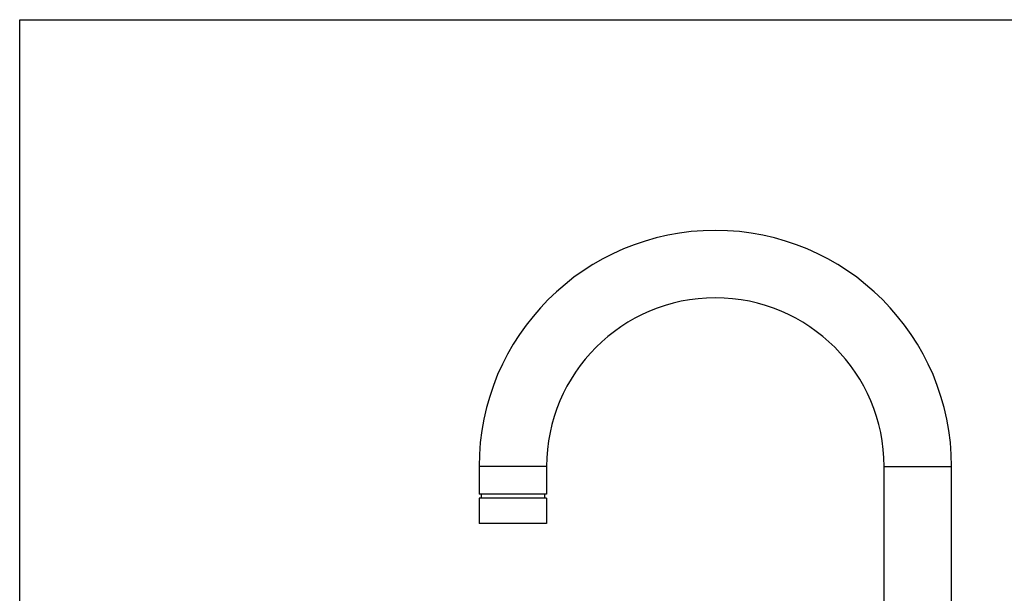
# Model space of a CAD drawing. Units: inches. Extents: x 0 to 11, y 0 to 8.5.
# Drawn here: x 0 to 7.3, y 4.2 to 8.5 of the extents above; entities that cross this region are included whole.
import ezdxf

# ---------------------------------------------------------------- set-up
doc = ezdxf.new("R2010")
doc.units = ezdxf.units.IN
doc.header["$LTSCALE"] = 0.605
doc.header["$MEASUREMENT"] = 0
doc.layers.get('0').update_dxf_attribs({"linetype": 'CONTINUOUS'})

msp = doc.modelspace()

# ---------------------------------------------------------------- linework, layer by layer
at = {"color": 7, "linetype": 'CONTINUOUS'}
for p, q in [((0, 0), (0, 8.5)), ((0, 8.5), (11, 8.5)), ((3.4026, 5.1888), (3.4026, 4.9858)), ((3.9026, 5.1888), (3.4026, 5.1888)), ((3.9026, 5.1888), (3.9026, 4.9858)), ((6.4026, 5.1888), (6.9026, 5.1888)), ((6.4026, 3.1733), (6.4026, 5.1888)), ((6.9026, 3.1733), (6.9026, 5.1888)), ((3.9026, 4.9858), (3.4026, 4.9858)), ((3.4176, 4.9858), (3.4176, 4.9543)), ((3.8876, 4.9858), (3.8876, 4.9543)), ((3.4026, 4.9543), (3.4026, 4.7668)), ((3.9026, 4.9543), (3.4026, 4.9543)), ((3.9026, 4.9543), (3.9026, 4.7668)), ((3.9026, 4.7668), (3.4026, 4.7668))]:
    msp.add_line(p, q, dxfattribs=at)
for radius in [1.75, 1.25]:
    msp.add_arc((5.1526, 5.1888), radius, 0, 180, dxfattribs=at)

doc.saveas('drawing.dxf')
